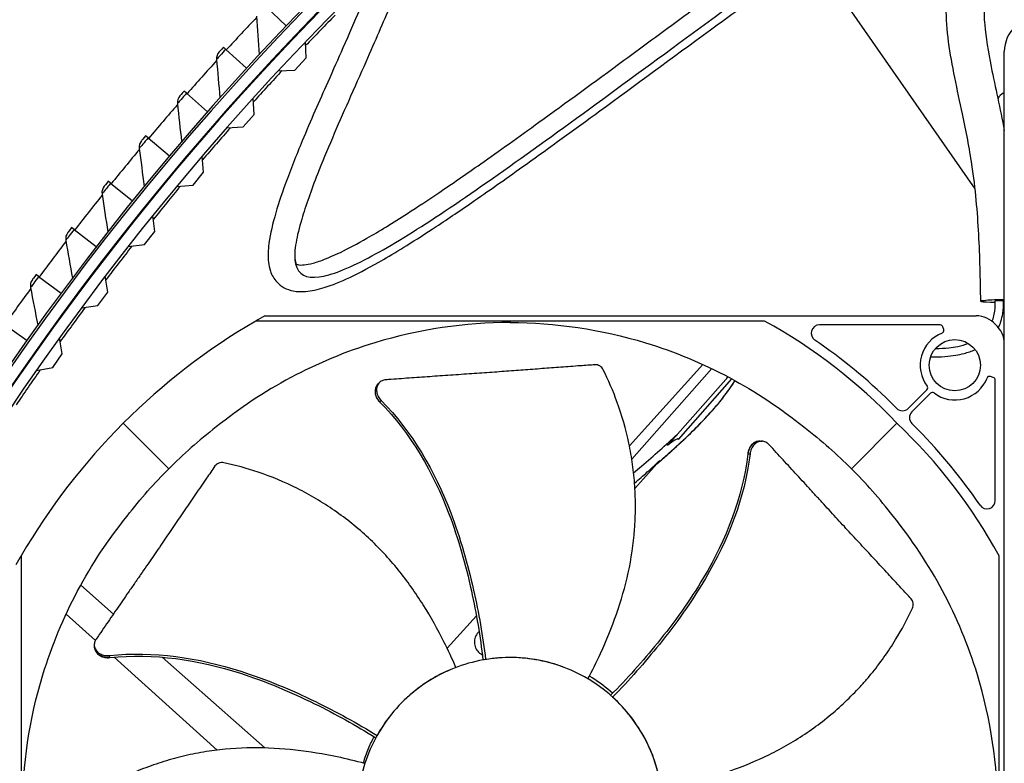
# Model space of a CAD drawing. Units: inches. Extents: x -75 to 34, y -12 to 51.
# Drawn here: x -45 to -42, y 8 to 11 of the extents above; entities that cross this region are included whole.
import ezdxf

# ---------------------------------------------------------------- set-up
doc = ezdxf.new("R2010")
doc.units = ezdxf.units.IN
doc.header["$MEASUREMENT"] = 0
for name, color, linetype in [('Fan', 84, 'Continuous'), ('Visible (ANSI)', 7, 'Continuous'), ('Visible Narrow (ANSI)', 7, 'Continuous')]:
    doc.layers.add(name, color=color, linetype=linetype)

msp = doc.modelspace()

# ---------------------------------------------------------------- linework, layer by layer
at = {"layer": 'Fan'}
for p, q in [((-42.3076, 10.76203), (-41.76112, 9.97623)), ((-41.65455, 6.51866), (-41.65455, 10.47181)), ((-41.65829, 10.32141), (-41.65455, 10.32401)), ((-44.31979, 9.51891), (-41.75563, 9.51891)), ((-42.51879, 9.5), (-44.35281, 9.5)), ((-43.4358, 9.5), (-43.4358, 9.4949)), ((-41.88583, 9.48635), (-42.32039, 9.48635)), ((-41.8731, 9.46917), (-41.87629, 9.47934)), ((-42.74128, 9.34381), (-43.00579, 9.05042)), ((-42.86867, 9.05199), (-42.64998, 9.29892)), ((-41.69412, 9.29717), (-41.70429, 9.30035)), ((-43.91429, 9.27054), (-43.91136, 9.27395)), ((-43.91136, 9.27395), (-43.90918, 9.2765)), ((-42.8291, 9.07361), (-42.63613, 9.29151)), ((-41.68711, 8.85306), (-41.68711, 9.28762)), ((-42.00031, 9.18584), (-41.93345, 9.25269)), ((-41.92076, 9.24), (-41.98762, 9.17315)), ((-43.90566, 9.20836), (-43.90525, 9.20885)), ((-43.90525, 9.20885), (-43.90066, 9.21442)), ((-42.06502, 9.20812), (-42.04273, 9.18583)), ((-44.83015, 9.132), (-44.66619, 8.96805)), ((-42.20541, 8.96805), (-42.04145, 9.132)), ((-41.98762, 9.13072), (-41.96533, 9.10843)), ((-42.53567, 9.06749), (-42.53118, 9.06733)), ((-42.53118, 9.06733), (-42.52783, 9.06721)), ((-42.5789, 9.02198), (-42.57827, 9.02197)), ((-42.57827, 9.02197), (-42.57105, 9.02185)), ((-42.98595, 8.8965), (-42.89597, 8.99811)), ((-45.19815, 8.65466), (-45.19815, 6.82065)), ((-41.67345, 6.82065), (-41.67345, 8.65466)), ((-44.86564, 8.4445), (-44.98341, 8.54875)), ((-43.55007, 8.44673), (-43.55008, 8.44672)), ((-45.03627, 8.44452), (-44.93063, 8.34928)), ((-43.55747, 8.43852), (-43.66286, 8.32163)), ((-43.54, 8.39021), (-43.54002, 8.39018)), ((-44.93343, 8.32371), (-44.93406, 8.32701)), ((-44.93259, 8.3193), (-44.93343, 8.32371)), ((-44.87873, 8.2879), (-44.88022, 8.29497)), ((-44.8786, 8.28728), (-44.87873, 8.2879)), ((-44.8714, 8.29588), (-44.87138, 8.29586)), ((-44.86353, 8.28878), (-44.4923, 7.95409)), ((-44.69922, 8.29718), (-44.69923, 8.2972)), ((-44.32029, 7.96175), (-44.68994, 8.28897)), ((-43.44031, 8.28769), (-43.44031, 8.28769))]:
    msp.add_line(p, q, dxfattribs=at)
msp.add_circle((-41.83292, 9.34091), 0.09221, dxfattribs=at)
for centre, radius, start, end in [((-41.60462, 10.24424), 0.094, 124.8166, 141.59713), ((-43.16896, 7.47082), 2.34927, 119.33184, 120.25964), ((-42.32039, 9.45635), 0.03, 90, 235.70404), ((-41.88583, 9.47635), 0.01, 17.39503, 90), ((-41.83292, 9.34091), 0.12477, 111.65027, 217.02341), ((-41.88265, 9.46618), 0.01, 291.65027, 17.39503), ((-41.70728, 9.29081), 0.01, 72.60497, 158.34973), ((-41.94052, 9.25976), 0.01, 315, 37.02341), ((-41.83254, 9.34053), 0.12477, 232.97659, 338.34973), ((-41.69711, 9.28762), 0.01, 0, 72.60497), ((-41.91369, 9.23293), 0.01, 52.97659, 135), ((-42.02152, 9.20705), 0.03, 225.00613, 315), ((-41.96641, 9.15194), 0.03, 135, 224.99387), ((-41.71711, 8.85306), 0.03, 214.29596, 0), ((-43.16896, 7.47082), 2.34927, 149.74036, 150.66816)]:
    msp.add_arc(centre, radius, start, end, dxfattribs=at)
for centre, major_axis, ratio, start_param, end_param in [((-41.53007, 10.47181), (0.12448, 0), 0.9771114, 2.3021924, 3.1415927), ((-41.67199, 9.57273), (-0.0686, -0.00123), 0.0557101, 4.4543989, 7.6331991), ((-41.67199, 9.57273), (-0.015, -0.00027), 0.0557101, 3.1415927, 6.2831853), ((-41.67199, 9.57273), (0.0686, 0.00123), 0.0557101, 4.932443, 4.9683746), ((-41.75563, 9.42348), (0, -0.09543), 0.9771114, 2.3021924, 3.1415927), ((-43.4622, 7.71294), (-0.43125, -1.97854), 0.9722402, 2.5573291, 2.8631226), ((-41.74998, 9.41782), (0.09543, 0), 0.9771114, 0, 0.8394002), ((-42.9443, 8.44553), (1.19553, -0.93436), 0.7611136, 1.4231618, 1.6558641), ((-43.46052, 7.71125), (1.97854, 0.43125), 0.9722402, 0.2784701, 0.5842636), ((-42.72793, 8.22915), (0.93436, -1.19553), 0.7611136, 1.4857286, 1.7184309), ((-43.22383, 6.42194), (-0.29946, 1.85872), 0.5428381, 0.0007142, 0.0103789), ((-42.29032, 7.09213), (-1.62485, 0.91525), 0.5428205, 0.0002156, 0.0099725)]:
    msp.add_ellipse(centre, major_axis=major_axis, ratio=ratio, start_param=start_param, end_param=end_param, dxfattribs=at)
for points, knots in [([(-42.1062, 10.9241), (-42.15752, 10.87864), (-42.20982, 10.83221), (-42.28967, 10.77359), (-42.31429, 10.757), (-42.37395, 10.72187), (-42.41006, 10.70458), (-42.47721, 10.68106), (-42.50769, 10.67311), (-42.57517, 10.66037), (-42.6123, 10.65644), (-42.69726, 10.65286), (-42.74517, 10.65469), (-42.85856, 10.66526), (-42.92365, 10.67639), (-43.0266, 10.69783), (-43.06597, 10.70705), (-43.13689, 10.72433), (-43.16882, 10.7324), (-43.24557, 10.7514), (-43.28848, 10.76159), (-43.36975, 10.77975), (-43.40777, 10.78758), (-43.47919, 10.80065), (-43.51223, 10.80572), (-43.57488, 10.81298), (-43.60377, 10.81481), (-43.65863, 10.81472), (-43.68323, 10.81212), (-43.71781, 10.80426), (-43.72997, 10.80015), (-43.75663, 10.78801), (-43.76996, 10.77908), (-43.79864, 10.75295), (-43.81362, 10.73396), (-43.8414, 10.6886), (-43.8541, 10.66394), (-43.88055, 10.60737), (-43.8943, 10.57558), (-43.92352, 10.50756), (-43.939, 10.47162), (-43.97568, 10.38856), (-43.99713, 10.34071), (-44.05744, 10.20468), (-44.09704, 10.11375), (-44.15303, 9.97092), (-44.1728, 9.91572), (-44.19632, 9.83616), (-44.20326, 9.80784), (-44.20978, 9.77003), (-44.21124, 9.75771), (-44.21267, 9.73187), (-44.21149, 9.72035), (-44.20726, 9.70427), (-44.20738, 9.70592), (-44.20155, 9.70329), (-44.19518, 9.70158), (-44.17633, 9.70253), (-44.16683, 9.70389), (-44.14319, 9.70939), (-44.12861, 9.71385), (-44.09308, 9.72703), (-44.07143, 9.73637), (-44.01871, 9.76174), (-43.98662, 9.77881), (-43.90734, 9.82408), (-43.85843, 9.85406), (-43.76974, 9.91111), (-43.73212, 9.93599), (-43.6449, 9.9949), (-43.59447, 10.02975), (-43.47529, 10.11346), (-43.40517, 10.16361), (-43.23516, 10.28648), (-43.13284, 10.36134), (-42.95078, 10.49485), (-42.87358, 10.55154), (-42.77373, 10.62467), (-42.75308, 10.63979), (-42.73229, 10.65499)], [0, 0, 0, 0, 0.5160166, 0.5160166, 0.7370116, 0.7370116, 1.0322671, 1.0322671, 1.2687392, 1.2687392, 1.5497661, 1.5497661, 1.9094488, 1.9094488, 2.4088468, 2.4088468, 2.7322688, 2.7322688, 3.0165534, 3.0165534, 3.4533184, 3.4533184, 3.9104617, 3.9104617, 4.3919599, 4.3919599, 4.924147, 4.924147, 5.5465246, 5.5465246, 5.9681761, 5.9681761, 6.573187, 6.573187, 7.3342784, 7.3342784, 7.9773673, 7.9773673, 8.6121458, 8.6121458, 9.1998813, 9.1998813, 9.888819, 9.888819, 11.1070654, 11.1070654, 11.942337, 11.942337, 12.4770119, 12.4770119, 12.7789107, 12.7789107, 13.214922, 13.214922, 13.8825434, 13.8825434, 14.3544523, 14.3544523, 14.6684187, 14.6684187, 15.023312, 15.023312, 15.4443647, 15.4443647, 15.9601423, 15.9601423, 16.6183952, 16.6183952, 17.0637222, 17.0637222, 17.6059333, 17.6059333, 18.2882472, 18.2882472, 19.1850696, 19.1850696, 19.810309, 19.810309, 19.9719243, 19.9719243, 19.9719243, 19.9719243]), ([(-41.56545, 10.91301), (-41.60516, 10.90847), (-41.64362, 10.9015), (-41.7076, 10.88066), (-41.73406, 10.86885), (-41.78567, 10.83424), (-41.81018, 10.8099), (-41.84017, 10.75949), (-41.84907, 10.73652), (-41.86128, 10.68652), (-41.86412, 10.65897), (-41.86567, 10.59064), (-41.86217, 10.54892), (-41.84507, 10.42228), (-41.82492, 10.33314), (-41.79314, 10.18301), (-41.78121, 10.12204), (-41.75948, 9.97635), (-41.75222, 9.89364), (-41.74348, 9.73141), (-41.74203, 9.65189), (-41.74059, 9.57149)], [11.7872967, 11.7872967, 11.7872967, 11.7872967, 12.1204249, 12.1204249, 12.3706372, 12.3706372, 12.6510009, 12.6510009, 12.8410702, 12.8410702, 13.0584604, 13.0584604, 13.3644909, 13.3644909, 13.9553926, 13.9553926, 14.3858465, 14.3858465, 15.0300037, 15.0300037, 15.6772083, 15.6772083, 15.6772083, 15.6772083]), ([(-43.88829, 10.79264), (-43.89009, 10.79022), (-43.89186, 10.78777), (-43.91375, 10.7568), (-43.93113, 10.72473), (-43.95855, 10.6676), (-43.9687, 10.64497), (-43.99716, 10.57977), (-44.01626, 10.5345), (-44.05542, 10.44552), (-44.07402, 10.40393), (-44.12354, 10.29262), (-44.15532, 10.22065), (-44.20684, 10.09714), (-44.22757, 10.04508), (-44.2608, 9.95359), (-44.27407, 9.91347), (-44.29526, 9.83727), (-44.30302, 9.8015), (-44.30839, 9.74916), (-44.30886, 9.73061), (-44.30564, 9.70158), (-44.30342, 9.69063), (-44.29493, 9.66593), (-44.28739, 9.6524), (-44.26935, 9.63268), (-44.26019, 9.62561), (-44.23998, 9.61469), (-44.22894, 9.61098), (-44.20326, 9.60588), (-44.18852, 9.60546), (-44.15182, 9.60831), (-44.12942, 9.6133), (-44.0772, 9.62963), (-44.04677, 9.64203), (-43.97659, 9.67517), (-43.9362, 9.69676), (-43.8657, 9.73756), (-43.83769, 9.75443), (-43.77473, 9.79361), (-43.73936, 9.81634), (-43.65854, 9.86963), (-43.61243, 9.90084), (-43.50499, 9.97502), (-43.44258, 10.01902), (-43.29356, 10.12554), (-43.20508, 10.18977), (-42.98687, 10.34915), (-42.85364, 10.4472), (-42.66256, 10.58708), (-42.61019, 10.62534), (-42.55704, 10.66405)], [7.0402655, 7.0402655, 7.0402655, 7.0402655, 7.1080156, 7.1080156, 7.8862638, 7.8862638, 8.3482602, 8.3482602, 9.1366066, 9.1366066, 9.7465188, 9.7465188, 10.7128102, 10.7128102, 11.4320493, 11.4320493, 12.0407898, 12.0407898, 12.6722729, 12.6722729, 13.0508449, 13.0508449, 13.2842791, 13.2842791, 13.5970924, 13.5970924, 13.8292025, 13.8292025, 14.0735007, 14.0735007, 14.3936935, 14.3936935, 14.8567499, 14.8567499, 15.4028085, 15.4028085, 16.0152662, 16.0152662, 16.3898236, 16.3898236, 16.822162, 16.822162, 17.3359145, 17.3359145, 17.9673851, 17.9673851, 18.7766151, 18.7766151, 19.8718142, 19.8718142, 20.2759035, 20.2759035, 20.2759035, 20.2759035]), ([(-41.34111, 10.78619), (-41.35882, 10.78589), (-41.3764, 10.78554), (-41.44172, 10.78403), (-41.48774, 10.78256), (-41.55735, 10.77623), (-41.58343, 10.77258), (-41.62798, 10.76277), (-41.6467, 10.75674), (-41.67464, 10.74382), (-41.68482, 10.73727), (-41.7007, 10.7234), (-41.70661, 10.71617), (-41.71379, 10.70313), (-41.71581, 10.69868), (-41.71995, 10.68704), (-41.72197, 10.67943), (-41.72548, 10.66024), (-41.72677, 10.64818), (-41.72817, 10.6151), (-41.72744, 10.59256), (-41.72135, 10.52277), (-41.71265, 10.47078), (-41.68742, 10.34274), (-41.66942, 10.2642), (-41.65455, 10.18721)], [11.1873606, 11.1873606, 11.1873606, 11.1873606, 11.3297639, 11.3297639, 11.7206889, 11.7206889, 11.9882137, 11.9882137, 12.2422651, 12.2422651, 12.4586092, 12.4586092, 12.6706333, 12.6706333, 12.7690023, 12.7690023, 12.889185, 12.889185, 13.0328366, 13.0328366, 13.2438882, 13.2438882, 13.6328621, 13.6328621, 14.1507314, 14.1507314, 14.1507314, 14.1507314]), ([(-44.21212, 9.73592), (-44.21207, 9.72472), (-44.21107, 9.71468), (-44.20904, 9.70593), (-44.20009, 9.66725), (-44.17127, 9.65304), (-44.12451, 9.65921), (-44.08081, 9.66497), (-44.02118, 9.68845), (-43.94677, 9.72769), (-43.80941, 9.80014), (-43.62172, 9.9263), (-43.39599, 10.08722), (-43.1694, 10.24876), (-42.90472, 10.44528), (-42.61449, 10.65705)], [12.8933337, 12.8933337, 12.8933337, 12.8933337, 13.1855259, 13.1855259, 13.1855259, 14.4766098, 14.4766098, 14.4766098, 15.6829857, 15.6829857, 15.6829857, 17.9102323, 17.9102323, 17.9102323, 20.1460584, 20.1460584, 20.1460584, 20.1460584]), ([(-41.69856, 9.49894), (-41.69805, 9.50025), (-41.69756, 9.50157), (-41.69458, 9.50987), (-41.6925, 9.51733), (-41.68807, 9.5393), (-41.68667, 9.55493), (-41.68698, 9.57246)], [0.982481796, 0.982481796, 0.982481796, 0.982481796, 0.983630635, 0.983630635, 0.989603396, 0.989603396, 1, 1, 1, 1]), ([(-41.67571, 9.47637), (-41.6723, 9.48343), (-41.66932, 9.49089), (-41.66396, 9.50769), (-41.6617, 9.51714), (-41.65775, 9.54131), (-41.65669, 9.55657), (-41.65699, 9.573)], [0.97957704, 0.97957704, 0.97957704, 0.97957704, 0.985032782, 0.985032782, 0.99121718, 0.99121718, 1, 1, 1, 1]), ([(-43.4358, 9.4949), (-43.59778, 9.49485), (-43.76286, 9.47099), (-43.92395, 9.42183), (-44.13449, 9.35759), (-44.3287, 9.25282), (-44.49484, 9.11853)], [-2.7936965, -2.7936965, -2.7936965, -2.7936965, -2.0638845, -2.0638845, -2.0638845, -1.1100546, -1.1100546, -1.1100546, -1.1100546]), ([(-43.4358, 9.4949), (-43.27381, 9.49485), (-43.10874, 9.47099), (-42.94765, 9.42183), (-42.73711, 9.35759), (-42.5429, 9.25282), (-42.37675, 9.11853)], [-2.7936965, -2.7936965, -2.7936965, -2.7936965, -2.0638845, -2.0638845, -2.0638845, -1.1100546, -1.1100546, -1.1100546, -1.1100546]), ([(-41.9027, 9.40119), (-41.9023, 9.4012), (-41.90189, 9.4012), (-41.88536, 9.40139), (-41.86965, 9.40225), (-41.84333, 9.40514), (-41.83244, 9.40681), (-41.80881, 9.41167), (-41.79631, 9.41515), (-41.78466, 9.41948)], [0.917016185, 0.917016185, 0.917016185, 0.917016185, 0.917293124, 0.917293124, 0.928315219, 0.928315219, 0.936512386, 0.936512386, 0.946832844, 0.946832844, 0.946832844, 0.946832844]), ([(-41.91999, 9.37127), (-41.90259, 9.37096), (-41.88543, 9.37132), (-41.8552, 9.37348), (-41.84199, 9.37499), (-41.81911, 9.37879), (-41.80931, 9.38085), (-41.78587, 9.38698), (-41.77252, 9.39154), (-41.7599, 9.39722)], [0.913234874, 0.913234874, 0.913234874, 0.913234874, 0.924412396, 0.924412396, 0.933406924, 0.933406924, 0.940410388, 0.940410388, 0.95060941, 0.95060941, 0.95060941, 0.95060941]), ([(-43.12933, 9.34264), (-43.14742, 9.34137), (-43.16522, 9.3401), (-43.18279, 9.33883), (-43.20641, 9.33712), (-43.22959, 9.33542), (-43.2525, 9.33372), (-43.27541, 9.33202), (-43.29805, 9.33032), (-43.32063, 9.32863), (-43.34321, 9.32693), (-43.36573, 9.32524), (-43.38842, 9.32354), (-43.41112, 9.32184), (-43.43397, 9.32015), (-43.45722, 9.31845), (-43.48048, 9.31675), (-43.50412, 9.31505), (-43.52827, 9.31335), (-43.55242, 9.31165), (-43.57708, 9.30994), (-43.60248, 9.30822), (-43.61517, 9.30736), (-43.62805, 9.3065), (-43.64091, 9.30564), (-43.65377, 9.30477), (-43.66662, 9.3039), (-43.67921, 9.30303), (-43.69181, 9.30216), (-43.70415, 9.30128), (-43.71648, 9.3004), (-43.72881, 9.29952), (-43.74112, 9.29865), (-43.75344, 9.29777), (-43.76576, 9.29689), (-43.77809, 9.29601), (-43.79042, 9.29513), (-43.80275, 9.29425), (-43.81508, 9.29337), (-43.82741, 9.29249), (-43.83974, 9.29161), (-43.85207, 9.29073), (-43.8644, 9.28985), (-43.87103, 9.28938), (-43.87766, 9.2889), (-43.88429, 9.28843)], [-0.91723667, -0.91723667, -0.91723667, -0.91723667, -0.85914706, -0.85914706, -0.85914706, -0.78104279, -0.78104279, -0.78104279, -0.70293851, -0.70293851, -0.70293851, -0.62483423, -0.62483423, -0.62483423, -0.54672995, -0.54672995, -0.54672995, -0.46862568, -0.46862568, -0.46862568, -0.3905214, -0.3905214, -0.3905214, -0.35146926, -0.35146926, -0.35146926, -0.31241712, -0.31241712, -0.31241712, -0.27336498, -0.27336498, -0.27336498, -0.23431284, -0.23431284, -0.23431284, -0.19526071, -0.19526071, -0.19526071, -0.15620857, -0.15620857, -0.15620857, -0.11715643, -0.11715643, -0.11715643, -0.09615487, -0.09615487, -0.09615487, -0.09615487]), ([(-43.10067, 9.32486), (-43.10205, 9.32759), (-43.10378, 9.33012), (-43.10794, 9.33475), (-43.11037, 9.33678), (-43.11562, 9.34001), (-43.1184, 9.34119), (-43.12394, 9.34258), (-43.12667, 9.34283), (-43.12933, 9.34264)], [-0.095613755, -0.095613755, -0.095613755, -0.095613755, -0.072336558, -0.072336558, -0.04779483, -0.04779483, -0.023372061, -0.023372061, 0, 0, 0, 0]), ([(-43.1553, 8.21103), (-43.13942, 8.24092), (-43.10203, 8.31583), (-43.05042, 8.44253), (-43.00676, 8.59253), (-42.98715, 8.7222), (-42.98306, 8.82707), (-42.98561, 8.90566), (-42.99226, 8.97059), (-43.00024, 9.02186), (-43.01476, 9.098), (-43.04464, 9.20187), (-43.08164, 9.28714), (-43.10067, 9.32486)], [-1.4529129, -1.4529129, -1.4529129, -1.4529129, -1.3231165, -1.1340998, -0.9450832, -0.7560665, -0.6615582, -0.5670499, -0.4725416, -0.4252874, -0.3780333, -0.1890166, -0.0274572, -0.0274572, -0.0274572, -0.0274572]), ([(-43.91429, 9.27054), (-43.91445, 9.27035), (-43.91461, 9.27017), (-43.91807, 9.26594), (-43.9204, 9.26111), (-43.92284, 9.2504), (-43.92294, 9.24461), (-43.9209, 9.23316), (-43.91894, 9.22764), (-43.91337, 9.21737), (-43.90992, 9.2127), (-43.90579, 9.2085), (-43.90572, 9.20844), (-43.90566, 9.20836)], [0.08855678, 0.08855678, 0.08855678, 0.08855678, 0.09096137, 0.09096137, 0.14165474, 0.14165474, 0.19198398, 0.19198398, 0.23861806, 0.23861806, 0.28280997, 0.28280997, 0.28354557, 0.28354557, 0.28354557, 0.28354557]), ([(-43.88429, 9.28843), (-43.88894, 9.2881), (-43.89333, 9.28702), (-43.90215, 9.28311), (-43.90631, 9.27998), (-43.9129, 9.272), (-43.91525, 9.26718), (-43.91773, 9.25648), (-43.91784, 9.25069), (-43.91583, 9.23924), (-43.91388, 9.23372), (-43.90834, 9.22344), (-43.90489, 9.21877), (-43.90078, 9.21456), (-43.90071, 9.2145), (-43.90066, 9.21443)], [-0.28327352, -0.28327352, -0.28327352, -0.28327352, -0.24230584, -0.24230584, -0.19243293, -0.19243293, -0.14176195, -0.14176195, -0.09145236, -0.09145236, -0.04483987, -0.04483987, -0.00068739, -0.00068739, 0, 0, 0, 0]), ([(-42.90746, 8.98513), (-42.88618, 9.00368), (-42.86514, 9.02228), (-42.82165, 9.06166), (-42.79936, 9.08242), (-42.76044, 9.12039), (-42.74349, 9.13763), (-42.70483, 9.17914), (-42.68426, 9.20323), (-42.65304, 9.24379), (-42.64119, 9.26057), (-42.62879, 9.27976), (-42.62696, 9.28265), (-42.62516, 9.28552)], [0.47867697, 0.47867697, 0.47867697, 0.47867697, 0.50100537, 0.50100537, 0.52600537, 0.52600537, 0.54701061, 0.54701061, 0.57712133, 0.57712133, 0.5991427, 0.5991427, 0.60306551, 0.60306551, 0.60306551, 0.60306551]), ([(-42.90734, 8.98524), (-42.85881, 9.02755), (-42.81151, 9.07007), (-42.76915, 9.11198), (-42.71839, 9.1622), (-42.67554, 9.21156), (-42.64354, 9.25766), (-42.63699, 9.2671), (-42.63089, 9.2764), (-42.62521, 9.28553)], [0.4787018, 0.4787018, 0.4787018, 0.4787018, 0.52959306, 0.52959306, 0.52959306, 0.590575, 0.590575, 0.590575, 0.60306077, 0.60306077, 0.60306077, 0.60306077]), ([(-43.90566, 9.20836), (-43.79367, 9.09548), (-43.71255, 8.95358), (-43.62214, 8.71529), (-43.59609, 8.62205), (-43.55729, 8.44575), (-43.54359, 8.36252), (-43.53375, 8.27888)], [0.1009732, 0.1009732, 0.1009732, 0.1009732, 0.5799098, 0.5799098, 0.8698647, 0.8698647, 1.1233017, 1.1233017, 1.1233017, 1.1233017]), ([(-43.90066, 9.21443), (-43.78824, 9.10062), (-43.70657, 8.95805), (-43.61513, 8.71864), (-43.58871, 8.62506), (-43.54887, 8.44809), (-43.53459, 8.36453), (-43.52402, 8.28055)], [0.1003886, 0.1003886, 0.1003886, 0.1003886, 0.5799098, 0.5799098, 0.8698647, 0.8698647, 1.1234802, 1.1234802, 1.1234802, 1.1234802]), ([(-42.9907, 8.95286), (-42.98119, 8.96102), (-42.97169, 8.96919), (-42.91774, 9.01573), (-42.87371, 9.05428), (-42.83293, 9.09233)], [0.456533642, 0.456533642, 0.456533642, 0.456533642, 0.466439934, 0.466439934, 0.512855567, 0.512855567, 0.512855567, 0.512855567]), ([(-42.8291, 9.07361), (-42.8291, 9.07363), (-42.8291, 9.07366), (-42.82907, 9.07396), (-42.82907, 9.07425), (-42.82918, 9.0747), (-42.82924, 9.07486), (-42.82944, 9.07513), (-42.82955, 9.07523), (-42.82983, 9.0754), (-42.82999, 9.07546), (-42.83046, 9.07556), (-42.83078, 9.07556), (-42.83178, 9.07548), (-42.83258, 9.07526), (-42.83589, 9.07409), (-42.8392, 9.07225), (-42.84893, 9.06637), (-42.85817, 9.05985), (-42.86867, 9.05199)], [0.030431244, 0.030431244, 0.030431244, 0.030431244, 0.030692688, 0.030692688, 0.033540682, 0.033540682, 0.03527567, 0.03527567, 0.036736496, 0.036736496, 0.038394383, 0.038394383, 0.041147645, 0.041147645, 0.047479006, 0.047479006, 0.068321493, 0.068321493, 0.118149452, 0.118149452, 0.118149452, 0.118149452]), ([(-42.53567, 9.06749), (-42.53592, 9.0675), (-42.53617, 9.06751), (-42.54163, 9.06758), (-42.54686, 9.06639), (-42.55675, 9.06162), (-42.56134, 9.05809), (-42.56902, 9.04935), (-42.57212, 9.04438), (-42.57667, 9.03363), (-42.57817, 9.02801), (-42.57888, 9.02217), (-42.57889, 9.02207), (-42.57891, 9.02198)], [0.08855678, 0.08855678, 0.08855678, 0.08855678, 0.09096137, 0.09096137, 0.14165474, 0.14165474, 0.19198398, 0.19198398, 0.23861806, 0.23861806, 0.28280997, 0.28280997, 0.28354557, 0.28354557, 0.28354557, 0.28354557]), ([(-42.50299, 9.05519), (-42.50615, 9.05862), (-42.50972, 9.06138), (-42.51828, 9.06584), (-42.52332, 9.06714), (-42.53367, 9.06731), (-42.5389, 9.06615), (-42.54881, 9.06141), (-42.55341, 9.05789), (-42.5611, 9.04918), (-42.56421, 9.04422), (-42.56879, 9.03348), (-42.5703, 9.02786), (-42.57102, 9.02203), (-42.57103, 9.02194), (-42.57105, 9.02185)], [-0.28327352, -0.28327352, -0.28327352, -0.28327352, -0.24230584, -0.24230584, -0.19243293, -0.19243293, -0.14176195, -0.14176195, -0.09145236, -0.09145236, -0.04483987, -0.04483987, -0.00068739, -0.00068739, 0, 0, 0, 0]), ([(-41.98989, 8.49874), (-42.00216, 8.51209), (-42.01426, 8.52522), (-42.0262, 8.53816), (-42.04226, 8.55556), (-42.05805, 8.57263), (-42.07366, 8.58948), (-42.08928, 8.60633), (-42.10472, 8.62297), (-42.12012, 8.63957), (-42.13553, 8.65617), (-42.15089, 8.67272), (-42.16637, 8.6894), (-42.18184, 8.70608), (-42.19742, 8.7229), (-42.21324, 8.74002), (-42.22907, 8.75714), (-42.24514, 8.77456), (-42.26153, 8.79238), (-42.27792, 8.8102), (-42.29463, 8.82842), (-42.3118, 8.8472), (-42.32039, 8.85659), (-42.3291, 8.86612), (-42.33779, 8.87564), (-42.34648, 8.88516), (-42.35517, 8.89466), (-42.36371, 8.90396), (-42.37224, 8.91326), (-42.38062, 8.92237), (-42.389, 8.93146), (-42.39737, 8.94055), (-42.40573, 8.94963), (-42.4141, 8.95871), (-42.42247, 8.9678), (-42.43085, 8.97689), (-42.43922, 8.98598), (-42.4476, 8.99507), (-42.45597, 9.00417), (-42.46435, 9.01326), (-42.47272, 9.02235), (-42.4811, 9.03144), (-42.48947, 9.04053), (-42.49398, 9.04542), (-42.49848, 9.0503), (-42.50299, 9.05519)], [-0.91723667, -0.91723667, -0.91723667, -0.91723667, -0.85914706, -0.85914706, -0.85914706, -0.78104279, -0.78104279, -0.78104279, -0.70293851, -0.70293851, -0.70293851, -0.62483423, -0.62483423, -0.62483423, -0.54672995, -0.54672995, -0.54672995, -0.46862568, -0.46862568, -0.46862568, -0.3905214, -0.3905214, -0.3905214, -0.35146926, -0.35146926, -0.35146926, -0.31241712, -0.31241712, -0.31241712, -0.27336498, -0.27336498, -0.27336498, -0.23431284, -0.23431284, -0.23431284, -0.19526071, -0.19526071, -0.19526071, -0.15620857, -0.15620857, -0.15620857, -0.11715643, -0.11715643, -0.11715643, -0.09615487, -0.09615487, -0.09615487, -0.09615487]), ([(-42.57891, 9.02198), (-42.59734, 8.86404), (-42.6577, 8.71215), (-42.78764, 8.49289), (-42.84429, 8.41439), (-42.95793, 8.27414), (-43.01445, 8.21154), (-43.07371, 8.15171)], [0.1009732, 0.1009732, 0.1009732, 0.1009732, 0.5799098, 0.5799098, 0.8698647, 0.8698647, 1.123273, 1.123273, 1.123273, 1.123273]), ([(-42.57105, 9.02185), (-42.58994, 8.863), (-42.65048, 8.71026), (-42.78065, 8.4895), (-42.83734, 8.41049), (-42.95086, 8.26901), (-43.00728, 8.20575), (-43.06634, 8.14512)], [0.1003886, 0.1003886, 0.1003886, 0.1003886, 0.5799098, 0.5799098, 0.8698647, 0.8698647, 1.1234709, 1.1234709, 1.1234709, 1.1234709]), ([(-44.46778, 8.98927), (-44.47077, 8.9899), (-44.47382, 8.99012), (-44.48004, 8.98976), (-44.48314, 8.98913), (-44.48894, 8.98704), (-44.49159, 8.9856), (-44.49614, 8.98213), (-44.49804, 8.98015), (-44.49955, 8.97795)], [-0.095613755, -0.095613755, -0.095613755, -0.095613755, -0.072336558, -0.072336558, -0.04779483, -0.04779483, -0.023372061, -0.023372061, 0, 0, 0, 0]), ([(-43.63094, 8.25194), (-43.64443, 8.28305), (-43.6797, 8.35904), (-43.74661, 8.47844), (-43.83667, 8.60609), (-43.92582, 8.70227), (-44.00526, 8.77086), (-44.0683, 8.81786), (-44.1232, 8.85315), (-44.16826, 8.87888), (-44.23684, 8.915), (-44.33668, 8.9564), (-44.42642, 8.98063), (-44.46778, 8.98927)], [-1.4531324, -1.4531324, -1.4531324, -1.4531324, -1.3231165, -1.1340998, -0.9450832, -0.7560665, -0.6615582, -0.5670499, -0.4725416, -0.4252874, -0.3780333, -0.1890166, -0.0274572, -0.0274572, -0.0274572, -0.0274572]), ([(-42.98629, 8.91714), (-42.97122, 8.93013), (-42.95628, 8.94315), (-42.92369, 8.97219), (-42.90864, 8.98605), (-42.89597, 8.99811)], [1.561036518, 1.561036518, 1.561036518, 1.561036518, 1.593772422, 1.593772422, 1.633593186, 1.633593186, 1.633593186, 1.633593186]), ([(-44.49955, 8.97795), (-44.50983, 8.96302), (-44.51994, 8.94831), (-44.5299, 8.93378), (-44.54329, 8.91425), (-44.55641, 8.89506), (-44.56937, 8.87609), (-44.58233, 8.85712), (-44.59511, 8.83836), (-44.60787, 8.81965), (-44.62062, 8.80094), (-44.63333, 8.78227), (-44.64616, 8.76348), (-44.65898, 8.74468), (-44.6719, 8.72575), (-44.68507, 8.70651), (-44.69824, 8.68728), (-44.71166, 8.66773), (-44.72538, 8.64779), (-44.73911, 8.62784), (-44.75315, 8.6075), (-44.76764, 8.58657), (-44.77488, 8.57611), (-44.78224, 8.56551), (-44.78958, 8.55491), (-44.79692, 8.54432), (-44.80425, 8.53373), (-44.81142, 8.52334), (-44.81859, 8.51295), (-44.8256, 8.50275), (-44.8326, 8.49257), (-44.83961, 8.48238), (-44.8466, 8.47221), (-44.85359, 8.46203), (-44.86059, 8.45185), (-44.86758, 8.44166), (-44.87458, 8.43147), (-44.88159, 8.42128), (-44.88859, 8.41109), (-44.89559, 8.4009), (-44.90259, 8.39071), (-44.90958, 8.38053), (-44.91658, 8.37034), (-44.92035, 8.36486), (-44.92411, 8.35938), (-44.92787, 8.3539)], [-0.91723667, -0.91723667, -0.91723667, -0.91723667, -0.85914706, -0.85914706, -0.85914706, -0.78104279, -0.78104279, -0.78104279, -0.70293851, -0.70293851, -0.70293851, -0.62483423, -0.62483423, -0.62483423, -0.54672995, -0.54672995, -0.54672995, -0.46862568, -0.46862568, -0.46862568, -0.3905214, -0.3905214, -0.3905214, -0.35146926, -0.35146926, -0.35146926, -0.31241712, -0.31241712, -0.31241712, -0.27336498, -0.27336498, -0.27336498, -0.23431284, -0.23431284, -0.23431284, -0.19526071, -0.19526071, -0.19526071, -0.15620857, -0.15620857, -0.15620857, -0.11715643, -0.11715643, -0.11715643, -0.09615487, -0.09615487, -0.09615487, -0.09615487]), ([(-45.19304, 7.73766), (-45.193, 7.89964), (-45.16913, 8.06472), (-45.11998, 8.22581), (-45.05574, 8.43634), (-44.95096, 8.63056), (-44.81667, 8.7967)], [-2.7936965, -2.7936965, -2.7936965, -2.7936965, -2.0638845, -2.0638845, -2.0638845, -1.1100546, -1.1100546, -1.1100546, -1.1100546]), ([(-41.67856, 7.73766), (-41.6786, 7.89964), (-41.70247, 8.06472), (-41.75162, 8.22581), (-41.81586, 8.43634), (-41.92064, 8.63056), (-42.05493, 8.7967)], [-2.7936965, -2.7936965, -2.7936965, -2.7936965, -2.0638845, -2.0638845, -2.0638845, -1.1100546, -1.1100546, -1.1100546, -1.1100546]), ([(-41.98592, 8.46525), (-41.98465, 8.46802), (-41.98375, 8.47096), (-41.98273, 8.47709), (-41.98265, 8.48026), (-41.9834, 8.48638), (-41.98421, 8.48928), (-41.98658, 8.49449), (-41.98809, 8.49678), (-41.98989, 8.49874)], [-0.095613755, -0.095613755, -0.095613755, -0.095613755, -0.072336558, -0.072336558, -0.04779483, -0.04779483, -0.023372061, -0.023372061, 0, 0, 0, 0]), ([(-42.89102, 7.81346), (-42.85768, 7.81969), (-42.77573, 7.83717), (-42.64443, 7.87584), (-42.49993, 7.93523), (-42.38633, 8.00074), (-42.30178, 8.06293), (-42.24193, 8.11393), (-42.19531, 8.15961), (-42.1602, 8.19781), (-42.10973, 8.25663), (-42.04714, 8.34475), (-42.00355, 8.42685), (-41.98592, 8.46525)], [-1.4531809, -1.4531809, -1.4531809, -1.4531809, -1.3231165, -1.1340998, -0.9450832, -0.7560665, -0.6615582, -0.5670499, -0.4725416, -0.4252874, -0.3780333, -0.1890166, -0.0274572, -0.0274572, -0.0274572, -0.0274572]), ([(-43.54781, 8.38139), (-43.5531, 8.3754), (-43.55369, 8.37469), (-43.55831, 8.36865), (-43.56122, 8.36279), (-43.56471, 8.35017), (-43.56521, 8.34352), (-43.5636, 8.33039), (-43.56149, 8.32405), (-43.55505, 8.31274), (-43.55083, 8.30783), (-43.54279, 8.30147), (-43.53952, 8.29944), (-43.53604, 8.29781)], [3.5738199, 3.5738199, 3.5738199, 3.5738199, 3.732522, 3.732522, 4.6756235, 4.6756235, 5.6323266, 5.6323266, 6.5942966, 6.5942966, 7.5276378, 7.5276378, 8.0876849, 8.0876849, 8.0876849, 8.0876849]), ([(-44.92787, 8.3539), (-44.93051, 8.35006), (-44.93241, 8.34596), (-44.93485, 8.33663), (-44.93499, 8.33142), (-44.93286, 8.32129), (-44.93056, 8.31645), (-44.92374, 8.30784), (-44.91928, 8.30414), (-44.90908, 8.29858), (-44.90355, 8.29665), (-44.89206, 8.29458), (-44.88625, 8.29436), (-44.8804, 8.29496), (-44.88031, 8.29497), (-44.88022, 8.29497)], [-0.28327352, -0.28327352, -0.28327352, -0.28327352, -0.24230585, -0.24230585, -0.19243293, -0.19243293, -0.14176195, -0.14176195, -0.09145236, -0.09145236, -0.04483987, -0.04483987, -0.00068739, -0.00068739, 0, 0, 0, 0]), ([(-44.93259, 8.3193), (-44.93254, 8.31906), (-44.93249, 8.31881), (-44.93135, 8.31347), (-44.92903, 8.30864), (-44.92217, 8.30005), (-44.91771, 8.29637), (-44.90749, 8.29083), (-44.90195, 8.28891), (-44.89045, 8.28686), (-44.88464, 8.28665), (-44.87879, 8.28726), (-44.87869, 8.28727), (-44.87859, 8.28727)], [0.08855678, 0.08855678, 0.08855678, 0.08855678, 0.09096137, 0.09096137, 0.14165474, 0.14165474, 0.19198398, 0.19198398, 0.23861806, 0.23861806, 0.28280997, 0.28280997, 0.28354557, 0.28354557, 0.28354557, 0.28354557]), ([(-44.88022, 8.29497), (-44.72115, 8.3119), (-44.55876, 8.28686), (-44.31458, 8.20908), (-44.22494, 8.1714), (-44.06175, 8.0922), (-43.98752, 8.05128), (-43.91528, 8.00719)], [0.1003886, 0.1003886, 0.1003886, 0.1003886, 0.5799098, 0.5799098, 0.8698647, 0.8698647, 1.123449, 1.123449, 1.123449, 1.123449]), ([(-44.87859, 8.28727), (-44.72052, 8.30445), (-44.559, 8.2794), (-44.31633, 8.20151), (-44.22719, 8.16375), (-44.06517, 8.08417), (-43.99157, 8.043), (-43.92005, 7.99854)], [0.1009732, 0.1009732, 0.1009732, 0.1009732, 0.5799098, 0.5799098, 0.8698647, 0.8698647, 1.1232668, 1.1232668, 1.1232668, 1.1232668]), ([(-43.25991, 7.2165), (-43.2258, 7.22801), (-43.19282, 7.24289), (-43.16162, 7.26084), (-43.13042, 7.27879), (-43.10098, 7.29981), (-43.07385, 7.32348), (-43.01958, 7.37082), (-42.9749, 7.42902), (-42.94289, 7.49352), (-42.91089, 7.55802), (-42.89188, 7.62889), (-42.88699, 7.70074), (-42.88209, 7.77259), (-42.89172, 7.84528), (-42.91457, 7.91362), (-42.96027, 8.05031), (-43.06222, 8.16704), (-43.19157, 8.23067), (-43.25624, 8.26248), (-43.32702, 8.28161), (-43.39886, 8.28647), (-43.47072, 8.29134), (-43.54347, 8.2818), (-43.61172, 8.25882)], [-3.4559822, -3.4559822, -3.4559822, -3.4559822, -3.3479827, -3.3479827, -3.3479827, -3.2399822, -3.2399822, -3.2399822, -3.0239844, -3.0239844, -3.0239844, -2.8079855, -2.8079855, -2.8079855, -2.591986, -2.591986, -2.591986, -2.1599812, -2.1599812, -2.1599812, -1.94399, -1.94399, -1.94399, -1.7279776, -1.7279776, -1.7279776, -1.7279776]), ([(-43.24612, 8.25401), (-43.27359, 8.26405), (-43.30224, 8.27206), (-43.39631, 8.29022), (-43.4613, 8.29075), (-43.52402, 8.28055)], [-1.0551246, -1.0551246, -1.0551246, -1.0551246, -0.7238033, -0.7238033, -0.0000053, -0.0000053, -0.0000053, -0.0000053]), ([(-43.61172, 8.25882), (-43.67995, 8.23584), (-43.74351, 8.19919), (-43.79776, 8.15184), (-43.85201, 8.1045), (-43.89672, 8.04631), (-43.9287, 7.9818), (-43.96068, 7.91728), (-43.97979, 7.84644), (-43.98462, 7.77459), (-43.98946, 7.70274), (-43.98, 7.62998), (-43.95699, 7.56175), (-43.93398, 7.49351), (-43.89734, 7.42994), (-43.85, 7.37569), (-43.80265, 7.32145), (-43.74444, 7.27675), (-43.67994, 7.24475), (-43.61544, 7.21275), (-43.54456, 7.19373), (-43.47273, 7.18886), (-43.43681, 7.18642), (-43.40066, 7.18758), (-43.36496, 7.19222), (-43.32926, 7.19686), (-43.29402, 7.205), (-43.25991, 7.2165)], [-1.7279776, -1.7279776, -1.7279776, -1.7279776, -1.5119922, -1.5119922, -1.5119922, -1.2959933, -1.2959933, -1.2959933, -1.0799934, -1.0799934, -1.0799934, -0.8639995, -0.8639995, -0.8639995, -0.6480027, -0.6480027, -0.6480027, -0.4320029, -0.4320029, -0.4320029, -0.2160014, -0.2160014, -0.2160014, -0.1080006, -0.1080006, -0.1080006, 0, 0, 0, 0]), ([(-43.64405, 8.24677), (-43.69645, 8.22531), (-43.7473, 8.195), (-43.79877, 8.15103), (-43.8042, 8.1462), (-43.80951, 8.14128)], [-1.38652832, -1.38652832, -1.38652832, -1.38652832, -0.72162393, -0.72162393, -0.64154073, -0.64154073, -0.64154073, -0.64154073]), ([(-43.06642, 8.15909), (-43.0891, 8.17941), (-43.11379, 8.19813), (-43.14339, 8.21684), (-43.14673, 8.2189), (-43.15008, 8.22092)], [-1.93747301, -1.93747301, -1.93747301, -1.93747301, -1.81148057, -1.81148057, -1.79562626, -1.79562626, -1.79562626, -1.79562626]), ([(-42.89102, 7.81346), (-42.89862, 7.86804), (-42.915, 7.92942), (-42.97899, 8.05087), (-43.01936, 8.10235), (-43.06634, 8.14512)], [-1.5224324, -1.5224324, -1.5224324, -1.5224324, -0.7237958, -0.7237958, -0.0000079, -0.0000079, -0.0000079, -0.0000079]), ([(-43.92667, 8.00264), (-43.93407, 7.98845), (-43.94086, 7.97391), (-43.95405, 7.94216), (-43.96023, 7.92486), (-43.96554, 7.90735)], [2.08719866, 2.08719866, 2.08719866, 2.08719866, 2.15168434, 2.15168434, 2.22545749, 2.22545749, 2.22545749, 2.22545749]), ([(-43.95953, 7.90574), (-43.99226, 7.91458), (-44.07368, 7.93439), (-44.20875, 7.95652), (-44.36471, 7.96571), (-44.49549, 7.95597), (-44.59864, 7.93663), (-44.67469, 7.91665), (-44.73651, 7.89572), (-44.78472, 7.87653), (-44.85572, 7.84544), (-44.95035, 7.79319), (-45.02524, 7.73814), (-45.05778, 7.71119)], [-1.4531655, -1.4531655, -1.4531655, -1.4531655, -1.3231165, -1.1340998, -0.9450832, -0.7560665, -0.6615582, -0.5670499, -0.4725416, -0.4252874, -0.3780333, -0.1890166, -0.0274572, -0.0274572, -0.0274572, -0.0274572])]:
    msp.add_open_spline(points, degree=3, knots=knots, dxfattribs=at)
for points in [[(-41.72928, 9.5738), (-41.72925, 9.5724), (-41.72923, 9.571), (-41.7292, 9.56959)], [(-44.35281, 9.5), (-44.52708, 9.39833), (-44.68749, 9.27467), (-44.83015, 9.132)], [(-42.70875, 9.32859), (-42.80494, 9.21998), (-42.90113, 9.11137), (-42.99733, 9.00276)], [(-42.65798, 9.28988), (-42.6558, 9.29321), (-42.65368, 9.29651), (-42.65162, 9.29979)], [(-44.83015, 9.132), (-44.97281, 8.98934), (-45.09648, 8.82893), (-45.19815, 8.65466)], [(-44.49484, 9.11853), (-44.55907, 9.06881), (-44.6142, 9.02004), (-44.66619, 8.96805)], [(-42.37675, 9.11853), (-42.31253, 9.06881), (-42.2574, 9.02004), (-42.20541, 8.96805)], [(-44.81667, 8.7967), (-44.76696, 8.86093), (-44.71818, 8.91605), (-44.66619, 8.96805)], [(-42.05493, 8.7967), (-42.10464, 8.86093), (-42.15341, 8.91605), (-42.20541, 8.96805)], [(-42.98729, 8.91627), (-42.98696, 8.91656), (-42.98662, 8.91685), (-42.98629, 8.91714)], [(-42.98728, 8.91628), (-42.98694, 8.91657), (-42.98661, 8.91686), (-42.98628, 8.91714)], [(-43.86979, 8.07557), (-43.88674, 8.0538), (-43.90194, 8.0309), (-43.91528, 8.00719)]]:
    msp.add_open_spline(points, degree=3, dxfattribs=at)
for points in [[(-43.90525, 9.20885), (-43.93928, 9.24141), (-43.91136, 9.27395)], [(-42.57827, 9.02197), (-42.57403, 9.06887), (-42.53118, 9.06733)], [(-44.87873, 8.2879), (-44.9254, 8.28159), (-44.93343, 8.32371)]]:
    msp.add_rational_spline(points, [1, 0.634999015136, 0.761193152112], degree=2, dxfattribs=at)
at = {"layer": 'Visible (ANSI)'}
for p, q in [((-44.31572, 10.63402), (-44.24271, 10.56427)), ((-44.17115, 10.44817), (-44.17335, 10.50649)), ((-44.46068, 10.47906), (-44.46913, 10.4868)), ((-44.46068, 10.47906), (-44.38622, 10.41086)), ((-44.21196, 10.40418), (-44.17115, 10.44817)), ((-44.27192, 10.40193), (-44.21196, 10.40418)), ((-44.60237, 10.32111), (-44.61097, 10.32867)), ((-44.60237, 10.32111), (-44.5265, 10.25447)), ((-44.35871, 10.24486), (-44.36253, 10.30309)), ((-44.39827, 10.19975), (-44.35871, 10.24486)), ((-44.45814, 10.19582), (-44.39827, 10.19975)), ((-44.74072, 10.16023), (-44.74948, 10.1676)), ((-44.74072, 10.16023), (-44.66347, 10.09519)), ((-44.54051, 10.03639), (-44.54596, 10.09449)), ((-44.5788, 9.99019), (-44.54051, 10.03639)), ((-44.87567, 9.99648), (-44.88458, 10.00367)), ((-44.87567, 9.99648), (-44.79707, 9.93308)), ((-44.63854, 9.98459), (-44.5788, 9.99019)), ((-44.71643, 9.82292), (-44.72349, 9.88085)), ((-45.00716, 9.82995), (-45.01623, 9.83695)), ((-45.00716, 9.82995), (-44.92726, 9.7682)), ((-44.75341, 9.77567), (-44.71643, 9.82292)), ((-44.81296, 9.76841), (-44.75341, 9.77567)), ((-45.13514, 9.6607), (-45.14435, 9.66751)), ((-45.13514, 9.6607), (-45.05396, 9.60064)), ((-44.88631, 9.60463), (-44.89499, 9.66233)), ((-44.92196, 9.55636), (-44.88631, 9.60463)), ((-44.98129, 9.54744), (-44.92196, 9.55636)), ((-45.25955, 9.48881), (-45.17714, 9.43046)), ((-45.05003, 9.38167), (-45.06032, 9.43911)), ((-45.08432, 9.33243), (-45.05003, 9.38167)), ((-45.14338, 9.32186), (-45.08432, 9.33243))]:
    msp.add_line(p, q, dxfattribs=at)
for radius, start, end in [(12.5, 3.009174, 2.909174), (12.475, 3.009174, 2.909174), (12.375, 3.009174, 2.909174), (12.35, 3.009174, 2.909174), (10.03757, 6.36374, 4.301519), (9.9875, 4.401519, 4.301519), (9.9475, 4.401519, 4.301519)]:
    msp.add_arc((-36.98477, 3.63065), radius, start, end, dxfattribs=at)
for points in [[(-44.34977, 10.59821), (-44.34699, 10.55216), (-44.3439, 10.50624), (-44.34048, 10.46045)], [(-44.48456, 10.46992), (-44.49127, 10.46256), (-44.49477, 10.45239), (-44.49397, 10.44255)], [(-44.46913, 10.4868), (-44.47722, 10.47797), (-44.48456, 10.46992), (-44.48456, 10.46992)], [(-44.49397, 10.44255), (-44.49023, 10.39657), (-44.48618, 10.35073), (-44.4818, 10.30502)], [(-44.61097, 10.32867), (-44.61888, 10.31967), (-44.62605, 10.31147), (-44.62605, 10.31147)], [(-44.62605, 10.31147), (-44.6326, 10.30397), (-44.63589, 10.29372), (-44.63488, 10.28391)], [(-44.63488, 10.28391), (-44.63018, 10.23802), (-44.62517, 10.19227), (-44.61984, 10.14666)], [(-44.76419, 10.15009), (-44.77058, 10.14246), (-44.77365, 10.13214), (-44.77244, 10.12235)], [(-44.74948, 10.1676), (-44.75719, 10.15844), (-44.76419, 10.15009), (-44.76419, 10.15009)], [(-44.77244, 10.12235), (-44.76679, 10.07657), (-44.76082, 10.03093), (-44.75453, 9.98545)], [(-44.89892, 9.98586), (-44.90516, 9.97809), (-44.90801, 9.96772), (-44.90659, 9.95795)], [(-44.88458, 10.00367), (-44.8921, 9.99435), (-44.89892, 9.98586), (-44.89892, 9.98586)], [(-44.90659, 9.95795), (-44.89998, 9.9123), (-44.89306, 9.8668), (-44.88582, 9.82145)], [(-45.01623, 9.83695), (-45.02355, 9.82748), (-45.03019, 9.81884), (-45.03019, 9.81884)], [(-45.03019, 9.81884), (-45.03626, 9.81095), (-45.03889, 9.80051), (-45.03728, 9.79078)], [(-45.03728, 9.79078), (-45.02971, 9.74527), (-45.02183, 9.69993), (-45.01365, 9.65474)], [(-45.14435, 9.66751), (-45.15147, 9.65789), (-45.15793, 9.64911), (-45.15793, 9.64911)], [(-45.15793, 9.64911), (-45.16384, 9.64109), (-45.16625, 9.63061), (-45.16443, 9.62091)], [(-45.16443, 9.62091), (-45.15591, 9.57557), (-45.14709, 9.5304), (-45.13797, 9.4854)]]:
    msp.add_open_spline(points, degree=3, dxfattribs=at)
at = {"layer": 'Visible Narrow (ANSI)'}
for radius, start, end in [(12.41637, 90.378395, 149.621605), (10.03013, 6.53106, 4.301519), (9.99, 6.107954, 4.301519), (10.13585, 136.602698, 137.508347), (9.9375, 135.443733, 136.329802), (10.13585, 137.801858, 138.707508), (9.9375, 137.043733, 137.929802), (10.13585, 139.001019, 139.906669), (9.9375, 138.643733, 139.529802), (10.13585, 140.20018, 141.105829), (9.9375, 140.243733, 141.129802), (10.13585, 141.39934, 142.30499), (10.13585, 142.598501, 143.50415), (9.9375, 141.843733, 142.729802), (10.13585, 143.797661, 144.703311), (9.9375, 143.443733, 144.329802), (9.9375, 145.043733, 145.929802)]:
    msp.add_arc((-36.98477, 3.63065), radius, start, end, dxfattribs=at)
for points in [[(-44.46068, 10.47906), (-44.47491, 10.46354), (-44.48848, 10.4486), (-44.49256, 10.4441), (-44.49349, 10.44308), (-44.49397, 10.44255), (-44.49397, 10.44255)], [(-44.60237, 10.32111), (-44.61626, 10.30529), (-44.62952, 10.29007), (-44.63351, 10.28549), (-44.63442, 10.28444), (-44.63488, 10.28391), (-44.63488, 10.28391)], [(-44.74072, 10.16023), (-44.75428, 10.14412), (-44.76722, 10.12862), (-44.7711, 10.12396), (-44.77199, 10.1229), (-44.77244, 10.12235), (-44.77244, 10.12235)], [(-44.87567, 9.99648), (-44.88889, 9.98009), (-44.9015, 9.96433), (-44.90529, 9.95959), (-44.90615, 9.95851), (-44.90659, 9.95795), (-44.90659, 9.95795)], [(-45.00716, 9.82995), (-45.02004, 9.81329), (-45.03232, 9.79726), (-45.036, 9.79244), (-45.03685, 9.79134), (-45.03728, 9.79078), (-45.03728, 9.79078)], [(-45.13514, 9.6607), (-45.14767, 9.64377), (-45.15961, 9.62749), (-45.16319, 9.6226), (-45.16401, 9.62148), (-45.16443, 9.62091), (-45.16443, 9.62091)]]:
    msp.add_open_spline(points, degree=3, knots=[1.5707963, 1.5707963, 1.5707963, 1.5707963, 2.8493631, 2.8493631, 2.8493631, 3.1415927, 3.1415927, 3.1415927, 3.1415927], dxfattribs=at)

doc.saveas('drawing.dxf')
